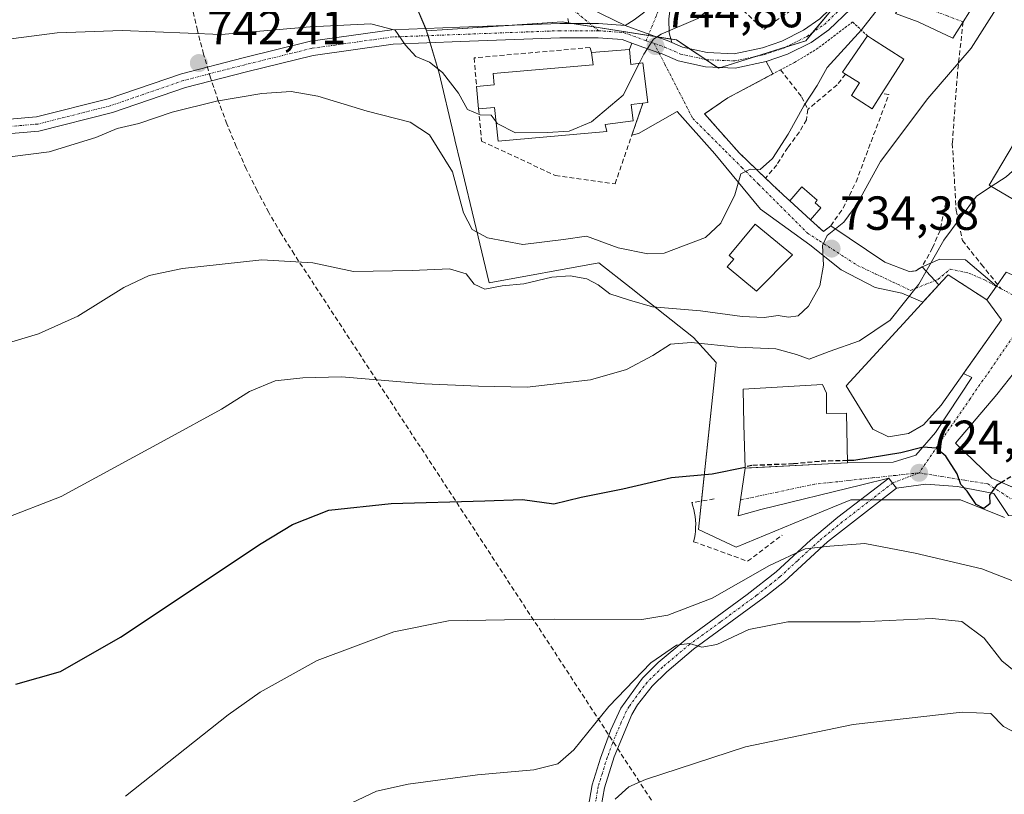
# Model space of a CAD drawing. Units: metres. Extents: x 556357 to 559793, y 4719408 to 4721750.
# Drawn here: x 558875 to 559081, y 4720539 to 4720701 of the extents above; entities that cross this region are included whole.
import ezdxf
from ezdxf.enums import TextEntityAlignment as Align

# ---------------------------------------------------------------- set-up
doc = ezdxf.new("R2010")
doc.units = ezdxf.units.M
doc.header["$MEASUREMENT"] = 0
for name, pattern in [('TRAZO_Y_PUNTO', [1, 0.5, -0.25, 0, -0.25]), ('TRAZOS', [0.75, 0.5, -0.25]), ('TRAZOSX2', [1.5, 1, -0.5])]:
    doc.linetypes.add(name, pattern=pattern)
for name, color, linetype, lineweight in [('Alambrada', 19, 'TRAZOS', 0), ('Carátula', 7, 'Continuous', 5), ('Conducción de agua lineal', 5, 'TRAZOSX2', 0), ('Cultivos herbáceos CxS', 92, 'Continuous', 0), ('Curva de nivel maestra', 36, 'Continuous', 30), ('Curva de nivel maestra oculto', 36, 'TRAZOSX2', 30), ('Curva de nivel normal', 36, 'Continuous', 0), ('Edificación', 1, 'Continuous', 13), ('Edificación Cxs', 1, 'Continuous', 13), ('Edificación religiosa', 2, 'Continuous', 13), ('Edificación religiosa Cxs', 2, 'Continuous', 13), ('Muro lineal', 1, 'TRAZOSX2', 13), ('Núcleo urbano', 19, 'Continuous', 0), ('Núcleo urbano CxS', 19, 'Continuous', 0), ('Obra de contención lineal', 1, 'TRAZOSX2', 13), ('Pista deportiva', 19, 'Continuous', 0), ('Pista deportiva Cxs', 19, 'Continuous', 0), ('Pista no pavimentada', 254, 'Continuous', 13), ('Pista no pavimentada Cxs', 254, 'Continuous', 0), ('Pista no pavimentada eje', 9, 'TRAZO_Y_PUNTO', 0), ('Pista pavimentada', 135, 'Continuous', 13), ('Pista pavimentada Cxs', 135, 'Continuous', 0), ('Pista pavimentada eje', 135, 'TRAZO_Y_PUNTO', 0), ('Punto de cota en terreno', 7, 'Continuous', 0), ('Rótulo de punto de cota en terreno', 19, 'Continuous', 0), ('Senda', 19, 'TRAZOSX2', 0), ('Vía urbana Cxs', 5, 'Continuous', 0), ('Vía urbana eje', 5, 'TRAZO_Y_PUNTO', 0)]:
    doc.layers.add(name, color=color, linetype=linetype, lineweight=lineweight)
doc.styles.add('Arial', font='txt', dxfattribs={"height": 0.2})

# ---------------------------------------------------------------- blocks, each defined once
blk = doc.blocks.new('*U153')
at = {"layer": 'Cultivos herbáceos CxS', "color": 92, "linetype": 'Continuous', "lineweight": 0}
blk.add_polyline3d([(558954.17, 4720712.21, 748.29), (558959.8, 4720698.99, 745.52), (558962.41, 4720690.1, 744.24), (558965.44, 4720677.36, 741.67), (558965.73, 4720676.16, 741.44), (558965.73, 4720676.14, 741.44), (558965.74, 4720676.13, 741.43), (558966.9, 4720671.24, 740.43), (558970.16, 4720657.53, 739.34), (558972.87, 4720646.18, 734.92), (558995.87, 4720650.37, 737.24), (559002.67, 4720645, 735.8), (559005.01, 4720643.15, 735.36), (559015.74, 4720634.68, 730.47), (559020.45, 4720629.46, 728.67), (559019.89, 4720624.1, 727.82), (559016.78, 4720594.43, 723.35), (559024.63, 4720590.76, 723.32), (559044.93, 4720599.15, 722.91), (559048.68, 4720600.7, 722.8), (559058.82, 4720600.7, 722.27), (559071.68, 4720600.7, 723.73), (559080.88, 4720596.94, 724.08)], dxfattribs=at)
blk = doc.blocks.new('5PATER')
at = {"layer": 'Carátula', "linetype": 'Continuous', "lineweight": 5}
h = blk.add_hatch(color=250, dxfattribs=at)
edge = h.paths.add_edge_path()
edge.add_ellipse((0, 0.01), major_axis=(-1.33, -1.34), ratio=0.999422, start_angle=0, end_angle=360)

msp = doc.modelspace()

# ---------------------------------------------------------------- linework, layer by layer
at = {"layer": 'Alambrada', "color": 19, "linetype": 'TRAZOS', "lineweight": 0}
msp.add_polyline3d([(559052.19, 4720697.9, 743.68), (559049.05, 4720700.82, 741.54), (559041.8, 4720695.31, 741.99), (559036.89, 4720692.34, 742.36), (559033.96, 4720690.79, 742.6), (559032.34, 4720689.93, 742.74), (559022.88, 4720684.91, 744.04), (559018.05, 4720681.55, 743.16)], dxfattribs=at)
at = {"layer": 'Conducción de agua lineal', "color": 5, "linetype": 'TRAZOSX2', "lineweight": 0}
msp.add_polyline3d([(559006.89, 4720537.76, 709.17), (558932.05, 4720652.14, 735.01), (558929.31, 4720656.48, 735.55), (558926.72, 4720660.92, 736.19), (558924.29, 4720665.44, 736.92), (558922.01, 4720670.04, 737.68), (558919.89, 4720674.72, 738.39), (558917.94, 4720679.47, 738.95), (558916.14, 4720684.28, 739.7), (558914.51, 4720689.15, 741.81), (558913.05, 4720694.07, 742.55), (558911.76, 4720699.04, 745.06), (558910.64, 4720704.05, 745.75)], dxfattribs=at)
at = {"layer": 'Cultivos herbáceos CxS', "color": 92, "linetype": 'Continuous', "lineweight": 0}
for points in [[(558959.8, 4720698.99, 745.52), (558959.6, 4720699.44, 745.62), (558954.17, 4720712.21, 748.29)], [(559080.88, 4720596.94, 724.08), (559071.68, 4720600.7, 723.73), (559058.82, 4720600.7, 722.27), (559055.12, 4720600.7, 722.26), (559052.93, 4720600.7, 722.4), (559050.72, 4720600.7, 722.57), (559048.68, 4720600.7, 722.8), (559044.93, 4720599.16, 722.91), (559024.63, 4720590.76, 723.32), (559016.78, 4720594.43, 723.35), (559017.41, 4720600.43, 724.23), (559019.89, 4720624.1, 727.82), (559020.45, 4720629.46, 728.67), (559015.74, 4720634.68, 730.47), (559005.01, 4720643.15, 735.36), (559002.66, 4720645, 735.8), (558995.87, 4720650.37, 737.24), (558972.87, 4720646.18, 734.92), (558970.16, 4720657.53, 739.34), (558966.9, 4720671.24, 740.43), (558965.73, 4720676.13, 741.43), (558965.73, 4720676.14, 741.44), (558965.73, 4720676.16, 741.44), (558965.44, 4720677.36, 741.67), (558962.41, 4720690.1, 744.24), (558960.53, 4720696.48, 745.32), (558960.1, 4720697.96, 745.39), (558959.8, 4720698.99, 745.52)]]:
    msp.add_polyline3d(points, dxfattribs=at)
at = {"layer": 'Curva de nivel maestra', "color": 36, "linetype": 'Continuous', "lineweight": 30}
for points in [[(559080.28, 4720604.32, 725), (559079.21, 4720603.68, 725), (559077.72, 4720601.68, 725), (559077.82, 4720599.83, 725), (559076.57, 4720598.84, 725), (559074.98, 4720599.7, 725), (559073.08, 4720602.49, 725), (559071.7, 4720603.9, 725), (559070.97, 4720606.14, 725), (559068.62, 4720609.84, 725), (559066.56, 4720611.52, 725), (559063.87, 4720611.74, 725), (559059.16, 4720610.54, 725), (559049.32, 4720608.93, 725), (559047.95, 4720608.89, 725)], [(558873.69, 4720562.02, 725), (558883.09, 4720564.69, 725), (558895.65, 4720571.86, 725), (558925.12, 4720591.54, 725), (558931.69, 4720595.49, 725), (558939.28, 4720598.5, 725), (558952.4, 4720599.88, 725), (558971.96, 4720600.48, 725), (558979.91, 4720600.73, 725), (558986.47, 4720599.84, 725), (558992.17, 4720601.21, 725), (559000.92, 4720603, 725), (559011.14, 4720605.33, 725), (559019.64, 4720606.09, 725), (559026.52, 4720607.55, 725)]]:
    msp.add_polyline3d(points, dxfattribs=at)
at = {"layer": 'Curva de nivel maestra oculto', "color": 36, "linetype": 'TRAZOSX2', "lineweight": 30}
for points in [[(559088.56, 4720610.06, 725), (559083.5, 4720606.26, 725), (559080.28, 4720604.32, 725)], [(559047.95, 4720608.89, 725), (559042.1, 4720608.74, 725), (559036.64, 4720608.2, 725), (559027.97, 4720607.86, 725), (559026.52, 4720607.55, 725)]]:
    msp.add_polyline3d(points, dxfattribs=at)
at = {"layer": 'Curva de nivel normal', "color": 36, "linetype": 'Continuous', "lineweight": 0}
for points in [[(559004.34, 4720692.15, 745), (559005.31, 4720694.05, 745), (559007.36, 4720697.2, 745), (559008.97, 4720698.25, 745), (559016.64, 4720701.53, 745), (559021.86, 4720706.05, 745), (559026.52, 4720714.32, 745)], [(559060.6, 4720711.58, 740), (559050.92, 4720699.15, 740), (559043.75, 4720691.28, 740), (559041.66, 4720687.48, 740), (559038.82, 4720683.24, 740), (559035.57, 4720677.32, 740), (559032.26, 4720672.19, 740), (559029.71, 4720669.88, 740), (559027.58, 4720669.99, 740), (559025.61, 4720668.98, 740), (559024.38, 4720664.58, 740), (559021.47, 4720658.67, 740), (559018.21, 4720655.66, 740), (559009.58, 4720652.34, 740), (559006.18, 4720652.21, 740), (558999.9, 4720653.5, 740), (558993.3, 4720655.93, 740), (558988.49, 4720655.23, 740), (558979.98, 4720654.2, 740), (558972.56, 4720655.58, 740), (558969.32, 4720657.34, 740), (558967.53, 4720660.82, 740), (558965.22, 4720669.42, 740), (558960.38, 4720677.16, 740), (558956.32, 4720679.86, 740), (558947.32, 4720682.16, 740), (558936.99, 4720685.28, 740), (558931.4, 4720686.25, 740), (558925.27, 4720685.84, 740), (558915.79, 4720684.25, 740), (558906.46, 4720681.92, 740), (558899.52, 4720679.52, 740), (558894.95, 4720678.49, 740), (558890.51, 4720676.6, 740), (558880.67, 4720673.64, 740), (558868, 4720672.03, 740)], [(558866.04, 4720631.73, 735), (558878.5, 4720635.46, 735), (558886.71, 4720639.14, 735), (558896.33, 4720645.18, 735), (558901.66, 4720647.71, 735), (558908.64, 4720649.18, 735), (558925.27, 4720650.98, 735), (558935.98, 4720650.32, 735), (558944.5, 4720648.52, 735), (558956.76, 4720648.73, 735), (558964.56, 4720649.06, 735), (558968.05, 4720648.02, 735), (558969.75, 4720645.9, 735), (558971.98, 4720644.86, 735), (558975.65, 4720645.51, 735), (558980.16, 4720645.92, 735), (558986.05, 4720647.33, 735), (558989.89, 4720647.63, 735), (558993.36, 4720646.97, 735), (558995.77, 4720645.7, 735), (558998.18, 4720643.88, 735), (559002.31, 4720642.55, 735), (559007.14, 4720641.13, 735), (559017.16, 4720640.28, 735), (559025.91, 4720639.08, 735), (559030.5, 4720638.86, 735), (559033.48, 4720639.34, 735), (559035.64, 4720638.94, 735), (559037.64, 4720639.22, 735), (559039.8, 4720641.28, 735), (559042.22, 4720645.52, 735), (559042.93, 4720649.83, 735), (559042.74, 4720653.96, 735), (559043.75, 4720656.05, 735), (559047.2, 4720658.86, 735), (559049.96, 4720662.56, 735), (559054.89, 4720671.6, 735), (559064.81, 4720684.82, 735), (559073.88, 4720695.33, 735), (559080, 4720704.91, 735)], [(558867.81, 4720696.68, 745), (558882.41, 4720698.54, 745), (558896, 4720699.05, 745), (558916.76, 4720698.2, 745), (558935.38, 4720699.84, 745), (558948.07, 4720700.47, 745), (558953.21, 4720699.12, 745), (558955.39, 4720695.94, 745), (558957.56, 4720693.62, 745), (558960.38, 4720692.39, 745), (558963.15, 4720690.26, 745), (558966.5, 4720685.92, 745), (558968.37, 4720682.48, 745), (558971.04, 4720681.39, 745), (558973.34, 4720681.29, 745), (558974.35, 4720679.87, 745)], [(558974.35, 4720679.87, 745), (558974.57, 4720679.56, 745), (558978.41, 4720677.56, 745), (558985.1, 4720677.66, 745), (558989.67, 4720677.95, 745), (558994.31, 4720679.87, 745), (559000.97, 4720685.52, 745), (559004.34, 4720692.15, 745)], [(559086, 4720673.95, 730), (559085.22, 4720671.96, 730), (559081.22, 4720668.35, 730), (559078.11, 4720666.32, 730)], [(558871, 4720596.64, 730), (558883.24, 4720601.34, 730), (558905.56, 4720613.56, 730), (558916.82, 4720619.67, 730), (558922.67, 4720623.38, 730), (558928.09, 4720625.59, 730), (558933.88, 4720626.22, 730), (558941.94, 4720626.43, 730), (558959.38, 4720624.97, 730), (558970.66, 4720624.52, 730), (558980.86, 4720624.29, 730), (558994.13, 4720625.85, 730), (559001.68, 4720627.98, 730), (559007.2, 4720630.92, 730), (559010.87, 4720633.27, 730), (559015.2, 4720633.62, 730), (559024.97, 4720632.65, 730), (559032.97, 4720632.29, 730), (559037.3, 4720631.14, 730), (559039.96, 4720630.18, 730), (559044.13, 4720631.76, 730), (559050.52, 4720634.03, 730), (559056.94, 4720638.34, 730), (559062.91, 4720645.86, 730), (559068.16, 4720655.1, 730), (559075, 4720664.29, 730), (559078.11, 4720666.32, 730)], [(558896.7, 4720538.55, 720), (558918.19, 4720555.6, 720), (558924.95, 4720560.35, 720), (558936.87, 4720567.01, 720), (558952.9, 4720573.02, 720), (558964.39, 4720575.32, 720), (558976.13, 4720575.49, 720), (558986.62, 4720575.65, 720), (559004.88, 4720575.56, 720), (559010.36, 4720576.51, 720), (559019.6, 4720580.08, 720), (559031.65, 4720586.89, 720), (559039.14, 4720590.4, 720), (559044.3, 4720590.93, 720), (559051.62, 4720591.52, 720), (559062.16, 4720589.47, 720), (559076.11, 4720586.24, 720), (559085.63, 4720582.54, 720)], [(558943.98, 4720537.07, 715), (558949.32, 4720539.58, 715), (558955.93, 4720541.08, 715), (558970.44, 4720543.03, 715), (558982.26, 4720544.07, 715), (558987.32, 4720545.34, 715), (558990.64, 4720548.26, 715), (558997.97, 4720557.34, 715), (559006.81, 4720566.48, 715), (559012.17, 4720570.21, 715), (559014.88, 4720570.59, 715), (559017.44, 4720569.81, 715), (559020.61, 4720570.36, 715), (559027.3, 4720573.49, 715), (559035.48, 4720575.13, 715), (559050.73, 4720575.09, 715), (559065.72, 4720575.79, 715), (559071.94, 4720575.14, 715), (559076.59, 4720571.67, 715), (559080.3, 4720566.94, 715), (559089.48, 4720559.55, 715)], [(558999.31, 4720537.91, 710), (559002.15, 4720540.55, 710), (559005.64, 4720542.03, 710), (559026.64, 4720548.89, 710), (559049.16, 4720553.55, 710), (559071.98, 4720556.16, 710), (559077.99, 4720555.86, 710), (559080.69, 4720553.2, 710), (559084.3, 4720551.31, 710), (559091.58, 4720549.03, 710), (559099.18, 4720545.26, 710), (559104.88, 4720540.98, 710), (559109.52, 4720536.71, 710)]]:
    msp.add_polyline3d(points, dxfattribs=at)
at = {"layer": 'Edificación', "color": 1, "linetype": 'Continuous', "lineweight": 13}
for points in [[(559047.59, 4720689.89, 742.56), (559046.92, 4720690.32, 741.58), (559052.19, 4720697.9, 743.68)], [(559052.19, 4720697.9, 743.68), (559053.23, 4720697.23, 743.7), (559059.8, 4720693.02, 738.81), (559055.18, 4720685.81, 743.75)], [(559055.18, 4720685.81, 743.75), (559053.14, 4720682.63, 739.05), (559048.8, 4720685.41, 738.28), (559050.48, 4720688.04, 743.41), (559047.59, 4720689.89, 742.56)], [(559093.05, 4720670.18, 734.19), (559087.53, 4720660.83, 733.93), (559077.64, 4720666.59, 733.84), (559083.01, 4720675.55, 733.11), (559093.05, 4720670.18, 734.19)], [(559035.87, 4720663.35, 739.15), (559038.4, 4720666.28, 738.05), (559041.65, 4720663.47, 736.24), (559041.18, 4720662.92, 736.33), (559042.37, 4720661.89, 736.07)], [(559040.21, 4720659.39, 738.16), (559035.87, 4720663.35, 739.15)], [(559042.37, 4720661.89, 736.07), (559040.21, 4720659.39, 738.16)], [(559036.46, 4720652.02, 741.72), (559028.93, 4720644.43, 739.18), (559022.79, 4720649.48, 740.16), (559024.15, 4720651.12, 743.15), (559023.22, 4720651.89, 740.83), (559028.65, 4720658.46, 742.01), (559036.46, 4720652.02, 741.72)], [(559089.01, 4720611.46, 730.52), (559085.92, 4720601.85, 730.98), (559078.21, 4720605.23, 729.63), (559070.64, 4720612.58, 730.53), (559079.28, 4720622.74, 731.6), (559081.96, 4720626.1, 731.98), (559085.77, 4720630.99, 731.89), (559094.28, 4720643.85, 732.35), (559099.88, 4720640.62, 730.39), (559100.09, 4720640.49, 730.43), (559089.96, 4720625.14, 734.33), (559094.17, 4720622.09, 725.87), (559091.22, 4720617.84, 731.62), (559090.28, 4720616.5, 731.15), (559089.01, 4720611.46, 730.52)], [(559043.56, 4720623.06, 731.58), (559043.56, 4720618.74, 731.97), (559047.8, 4720618.82, 729.91), (559047.96, 4720608.42, 730.94), (559026.53, 4720607.31, 727.61), (559026.29, 4720616.49, 729.22), (559026.09, 4720623.86, 733.42), (559042.72, 4720624.83, 730.96), (559043.56, 4720623.06, 731.58)]]:
    msp.add_polyline3d(points, dxfattribs=at)
at = {"layer": 'Edificación Cxs', "color": 1, "linetype": 'Continuous', "lineweight": 13}
for points in [[(559055.18, 4720685.81, 743.75), (559053.14, 4720682.63, 739.05), (559048.8, 4720685.41, 738.28), (559050.48, 4720688.04, 743.41), (559047.59, 4720689.89, 742.56), (559046.92, 4720690.32, 741.58), (559052.19, 4720697.9, 743.68), (559053.23, 4720697.23, 743.7), (559059.8, 4720693.02, 738.81), (559055.18, 4720685.81, 743.75)], [(559093.05, 4720670.18, 734.19), (559087.53, 4720660.83, 733.93), (559077.64, 4720666.59, 733.84), (559083.01, 4720675.55, 733.11), (559093.05, 4720670.18, 734.19)], [(559042.37, 4720661.89, 736.07), (559040.21, 4720659.39, 738.16), (559035.87, 4720663.35, 739.15), (559038.4, 4720666.28, 738.05), (559041.65, 4720663.47, 736.24), (559041.18, 4720662.92, 736.33), (559042.37, 4720661.89, 736.07)], [(559036.46, 4720652.02, 741.72), (559028.93, 4720644.43, 739.18), (559022.79, 4720649.48, 740.16), (559024.15, 4720651.12, 743.15), (559023.22, 4720651.89, 740.83), (559028.65, 4720658.46, 742.01), (559036.46, 4720652.02, 741.72)], [(559089.01, 4720611.46, 730.52), (559085.92, 4720601.85, 730.98), (559078.21, 4720605.23, 729.64), (559070.64, 4720612.58, 730.53), (559079.28, 4720622.74, 731.6), (559081.96, 4720626.1, 731.98), (559085.77, 4720630.99, 731.89), (559094.28, 4720643.85, 732.35), (559099.88, 4720640.62, 730.39), (559100.09, 4720640.49, 730.43), (559089.96, 4720625.14, 734.33), (559094.17, 4720622.09, 725.87), (559091.22, 4720617.84, 731.62), (559090.28, 4720616.5, 731.15), (559089.01, 4720611.46, 730.52)], [(559043.56, 4720623.06, 731.58), (559043.56, 4720618.74, 731.97), (559047.8, 4720618.82, 729.91), (559047.96, 4720608.42, 730.94), (559026.53, 4720607.31, 727.61), (559026.29, 4720616.49, 729.22), (559026.09, 4720623.86, 733.42), (559042.72, 4720624.83, 730.96), (559043.56, 4720623.06, 731.58)]]:
    msp.add_polyline3d(points, close=True, dxfattribs=at)
at = {"layer": 'Edificación religiosa', "color": 2, "linetype": 'Continuous', "lineweight": 13}
for points in [[(558970.26, 4720687.31, 755.67), (558973.96, 4720687.63, 762.77), (558973.76, 4720690.02, 753.74), (558994.69, 4720691.86, 754.64), (558994.37, 4720694.43, 752.22)], [(558994.37, 4720694.43, 752.22), (559002.28, 4720695.06, 751.9)], [(559002.28, 4720695.06, 751.9), (559002.6, 4720691.88, 753.94), (559005.08, 4720692.26, 748.43), (559006.12, 4720683.94, 752.03), (559005.12, 4720683.83, 752.71)], [(558970.69, 4720682.61, 751.21), (558970.26, 4720687.31, 755.67)], [(559005.12, 4720683.83, 752.71), (559002.64, 4720683.52, 754.02), (559003.05, 4720680.13, 748.85), (558997.19, 4720679.34, 751.32), (558997.56, 4720677.86, 746.32), (558974.76, 4720675.86, 748.48), (558974.04, 4720682.93, 763.2), (558970.69, 4720682.61, 751.21)]]:
    msp.add_polyline3d(points, dxfattribs=at)
at = {"layer": 'Edificación religiosa Cxs', "color": 2, "linetype": 'Continuous', "lineweight": 13}
msp.add_polyline3d([(559002.28, 4720695.06, 751.9), (559002.6, 4720691.88, 753.94), (559005.08, 4720692.26, 748.42), (559006.12, 4720683.94, 752.03), (559005.12, 4720683.83, 752.71), (559002.64, 4720683.52, 754.02), (559003.05, 4720680.13, 748.85), (558997.19, 4720679.34, 751.32), (558997.56, 4720677.86, 746.32), (558974.76, 4720675.86, 748.48), (558974.04, 4720682.93, 763.2), (558970.69, 4720682.61, 751.21), (558970.26, 4720687.31, 755.67), (558973.96, 4720687.63, 762.77), (558973.76, 4720690.02, 753.74), (558994.69, 4720691.86, 754.64), (558994.37, 4720694.43, 752.22), (559002.28, 4720695.06, 751.9)], close=True, dxfattribs=at)
at = {"layer": 'Muro lineal', "color": 1, "linetype": 'TRAZOSX2', "lineweight": 13}
for points in [[(559031.21, 4720724.18, 751.07), (559025.15, 4720714.89, 747.82), (559022.81, 4720706.31, 745.91), (559030.42, 4720699.28, 745.02)], [(558994.37, 4720694.43, 752.22), (558994.01, 4720695.47, 749.72), (558969.73, 4720693.3, 747.85), (558970.26, 4720687.31, 755.67)], [(559047.59, 4720689.89, 742.56), (559045.8, 4720687.63, 739.59), (559039.69, 4720682.51, 740.89)], [(559040.21, 4720659.39, 738.16), (559042.93, 4720656.91, 736.96), (559044.48, 4720658.1, 737.07), (559047.05, 4720661.79, 737.96), (559049.77, 4720667.31, 744.5), (559056.65, 4720685.6, 740.62), (559055.18, 4720685.81, 743.75)], [(558970.69, 4720682.61, 751.21), (558971.31, 4720675.83, 745.45), (558986.76, 4720668.66, 745.67), (558999.28, 4720666.91, 745.23), (559002.73, 4720676.89, 745.75), (559005.12, 4720683.83, 752.71)], [(559018.05, 4720681.55, 743.16), (559025.37, 4720673.3, 742.21), (559030.82, 4720668.09, 740.44), (559034.6, 4720664.51, 739.55), (559035.87, 4720663.35, 739.15)], [(559068.6, 4720662.98, 735.4), (559067.37, 4720657.14, 732), (559065.8, 4720653.47, 732.66), (559063.64, 4720649.54, 733.34), (559062.32, 4720648.66, 731.88), (559060.92, 4720648.5, 732.08)], [(559077.21, 4720642.58, 736.14), (559069.05, 4720647.86, 738.53), (559067.8, 4720646.47, 734.29), (559067.12, 4720645.71, 731.34)]]:
    msp.add_polyline3d(points, dxfattribs=at)
at = {"layer": 'Núcleo urbano', "color": 19, "linetype": 'Continuous', "lineweight": 0}
for points in [[(559021.41, 4720691.28, 743.34), (559028.74, 4720693.59, 742.78), (559035.13, 4720695.6, 742.23), (559039.27, 4720696.9, 741.96), (559040.67, 4720698.59, 742.15), (559047.89, 4720707.31, 741.79), (559049.47, 4720709.23, 741.82), (559051.81, 4720712.06, 741.58), (559058.09, 4720726.82, 740.26), (559060.7, 4720732.97, 739.7), (559061.79, 4720735.99, 739.28), (559064.08, 4720742.4, 739.23), (559068.02, 4720753.36, 738.54)], [(559021.41, 4720691.28, 743.34), (559028.74, 4720693.59, 742.78), (559035.13, 4720695.6, 742.23), (559039.27, 4720696.9, 741.96), (559040.67, 4720698.59, 742.15), (559047.89, 4720707.31, 741.79), (559049.47, 4720709.23, 741.82), (559051.81, 4720712.06, 741.58), (559058.09, 4720726.82, 740.26), (559060.7, 4720732.97, 739.7), (559061.79, 4720735.99, 739.28), (559064.08, 4720742.4, 739.23), (559068.02, 4720753.36, 738.54)], [(558959.8, 4720698.99, 745.52), (558959.6, 4720699.44, 745.62), (558954.17, 4720712.21, 748.29)], [(558959.8, 4720698.99, 745.52), (558964.17, 4720699.27, 745.94), (558976.98, 4720700.1, 746.64), (558988.18, 4720700.82, 746.71), (558989.58, 4720700.6, 746.58), (558990.2, 4720700.5, 746.52), (558994.85, 4720699.78, 746.09), (559006.24, 4720697.99, 745.03), (559008.04, 4720697.71, 744.88), (559010.99, 4720697.25, 744.62), (559012.15, 4720697.07, 744.5), (559014.89, 4720695.22, 744.08), (559018.29, 4720692.94, 743.61), (559020.71, 4720691.31, 743.4), (559020.97, 4720691.15, 743.38), (559021.41, 4720691.28, 743.34)], [(558959.8, 4720698.99, 745.52), (558964.17, 4720699.27, 745.94), (558976.98, 4720700.1, 746.64), (558988.18, 4720700.82, 746.71), (558989.58, 4720700.6, 746.58), (558990.2, 4720700.5, 746.52), (558994.85, 4720699.78, 746.09), (559006.24, 4720697.99, 745.03), (559008.04, 4720697.71, 744.88), (559010.99, 4720697.25, 744.62), (559012.15, 4720697.07, 744.5), (559014.89, 4720695.22, 744.08), (559018.29, 4720692.94, 743.61), (559020.71, 4720691.31, 743.4), (559020.97, 4720691.15, 743.38), (559021.41, 4720691.28, 743.34)], [(559080.88, 4720596.94, 724.08), (559071.68, 4720600.7, 723.73), (559058.82, 4720600.7, 722.27), (559055.12, 4720600.7, 722.26), (559052.93, 4720600.7, 722.4), (559050.72, 4720600.7, 722.57), (559048.68, 4720600.7, 722.8), (559044.93, 4720599.16, 722.91), (559024.63, 4720590.76, 723.32), (559016.78, 4720594.43, 723.35), (559017.41, 4720600.43, 724.23), (559019.89, 4720624.1, 727.82), (559020.45, 4720629.46, 728.67), (559015.74, 4720634.68, 730.47), (559005.01, 4720643.15, 735.36), (559002.66, 4720645, 735.8), (558995.87, 4720650.37, 737.24), (558972.87, 4720646.18, 734.92), (558970.16, 4720657.53, 739.34), (558966.9, 4720671.24, 740.43), (558965.73, 4720676.13, 741.43), (558965.73, 4720676.14, 741.44), (558965.73, 4720676.16, 741.44), (558965.44, 4720677.36, 741.67), (558962.41, 4720690.1, 744.24), (558960.53, 4720696.48, 745.32), (558960.1, 4720697.96, 745.39), (558959.8, 4720698.99, 745.52)]]:
    msp.add_polyline3d(points, dxfattribs=at)
at = {"layer": 'Núcleo urbano CxS', "color": 19, "linetype": 'Continuous', "lineweight": 0}
for points in [[(559051.81, 4720712.06, 741.58), (559039.27, 4720696.9, 741.96), (559020.97, 4720691.15, 743.38), (559012.15, 4720697.07, 744.5), (558988.18, 4720700.82, 746.71), (558964.17, 4720699.27, 745.94), (558959.8, 4720698.99, 745.52), (558954.17, 4720712.21, 748.29)], [(559080.88, 4720596.94, 724.08), (559071.68, 4720600.7, 723.73), (559058.82, 4720600.7, 722.27), (559048.68, 4720600.7, 722.8), (559044.93, 4720599.15, 722.91), (559024.63, 4720590.76, 723.32), (559016.78, 4720594.43, 723.35), (559019.89, 4720624.1, 727.82), (559020.45, 4720629.46, 728.67), (559015.74, 4720634.68, 730.47), (559005.01, 4720643.15, 735.36), (559002.67, 4720645, 735.8), (558995.87, 4720650.37, 737.24), (558972.87, 4720646.18, 734.92), (558970.16, 4720657.53, 739.34), (558966.9, 4720671.24, 740.43), (558965.74, 4720676.13, 741.43), (558965.73, 4720676.14, 741.44), (558965.73, 4720676.16, 741.44), (558965.44, 4720677.36, 741.67), (558962.41, 4720690.1, 744.24), (558959.8, 4720698.99, 745.52), (558964.17, 4720699.27, 745.94), (558988.18, 4720700.82, 746.71), (559012.15, 4720697.07, 744.5), (559020.97, 4720691.15, 743.38), (559039.27, 4720696.9, 741.96), (559051.81, 4720712.06, 741.58)]]:
    msp.add_polyline3d(points, dxfattribs=at)
at = {"layer": 'Obra de contención lineal', "color": 1, "linetype": 'TRAZOSX2', "lineweight": 13}
for points in [[(559036.48, 4720727.23, 750.45), (559047.4, 4720718.21, 744.33), (559042.71, 4720709.43, 744.43), (559038.61, 4720704.94, 744.09), (559030.42, 4720699.28, 745.02)], [(559033.96, 4720690.79, 742.6), (559038.37, 4720685.14, 740.57), (559039.69, 4720682.51, 740.89), (559039.36, 4720680.35, 738.98), (559037.93, 4720677.79, 740.56), (559035.48, 4720674.51, 740.51), (559033.17, 4720670.9, 740.29), (559030.82, 4720668.09, 740.44)], [(559020.04, 4720600.87, 724.9), (559015.35, 4720600.09, 724.65), (559015.59, 4720599.37, 724.71), (559015.79, 4720598.64, 724.8), (559015.95, 4720597.9, 724.9), (559016.06, 4720597.16, 724.89), (559016.14, 4720596.4, 724.85), (559016.18, 4720595.65, 724.82), (559016.17, 4720594.89, 724.81), (559016.12, 4720594.13, 724.8), (559016.04, 4720593.38, 724.82), (559015.91, 4720592.63, 724.77), (559015.74, 4720591.9, 724.54), (559027.06, 4720587.8, 724.71), (559034.28, 4720593.26, 726.04)]]:
    msp.add_polyline3d(points, dxfattribs=at)
at = {"layer": 'Pista deportiva', "color": 19, "linetype": 'Continuous', "lineweight": 0}
for points in [[(559067.12, 4720645.71, 731.34), (559067.8, 4720646.47, 734.29), (559069.05, 4720647.86, 738.53), (559077.21, 4720642.58, 736.14)], [(559060.76, 4720614.58, 728.7), (559056.56, 4720613.86, 728.52), (559053.32, 4720615.47, 728.49), (559047.72, 4720624.58, 728.81), (559060.47, 4720638.46, 729.27), (559067.12, 4720645.71, 731.34)], [(559077.21, 4720642.58, 736.14), (559080.28, 4720638.43, 728.09), (559067.6, 4720620.51, 728.5), (559063.88, 4720616.42, 728.44), (559060.76, 4720614.58, 728.7)]]:
    msp.add_polyline3d(points, dxfattribs=at)
at = {"layer": 'Pista deportiva Cxs', "color": 19, "linetype": 'Continuous', "lineweight": 0}
msp.add_polyline3d([(559060.76, 4720614.58, 728.7), (559056.56, 4720613.86, 728.52), (559053.32, 4720615.47, 728.49), (559047.72, 4720624.58, 728.81), (559060.47, 4720638.46, 729.27), (559067.12, 4720645.71, 731.34), (559067.8, 4720646.47, 734.29), (559069.05, 4720647.86, 738.53), (559077.21, 4720642.58, 736.14), (559080.28, 4720638.43, 728.09), (559067.6, 4720620.51, 728.5), (559063.88, 4720616.42, 728.44), (559060.76, 4720614.58, 728.7)], close=True, dxfattribs=at)
at = {"layer": 'Pista no pavimentada', "color": 254, "linetype": 'Continuous', "lineweight": 13}
for points in [[(558991.04, 4720521.31, 709.5), (558994.48, 4720540.91, 711.48), (558996.2, 4720546.51, 711.6), (558998.4, 4720552.45, 712.67), (559000.48, 4720556.99, 713.32), (559005.04, 4720563.31, 714.16), (559008.33, 4720566.56, 714.45), (559014.1, 4720571.41, 715.64), (559026.99, 4720580.82, 717.97), (559033.01, 4720585.56, 718.71), (559040.21, 4720592.19, 720.47), (559045.97, 4720597.07, 721.81), (559056.65, 4720605.23, 723.47)], [(559056.65, 4720605.23, 723.47), (559057.45, 4720604.19, 723.4), (559058.24, 4720603.14, 723.23)], [(559058.24, 4720603.14, 723.23), (559043.82, 4720591.88, 719.96), (559034.75, 4720583.59, 717.78), (559030.88, 4720580.49, 716.95), (559015.72, 4720569.34, 714.79), (559010.1, 4720564.62, 713.66), (559007.04, 4720561.6, 713.23), (559003.98, 4720557.69, 712.78), (559002.76, 4720555.66, 712.51), (558999.08, 4720546.79, 711.15), (558997.04, 4720540.29, 710.7), (558993.6, 4720520.73, 708.4)]]:
    msp.add_polyline3d(points, dxfattribs=at)
at = {"layer": 'Pista no pavimentada Cxs', "color": 254, "linetype": 'Continuous', "lineweight": 0}
msp.add_polyline3d([(558991.04, 4720521.31, 709.5), (558994.48, 4720540.91, 711.48), (558996.2, 4720546.51, 711.6), (558998.4, 4720552.45, 712.67), (559000.48, 4720556.99, 713.32), (559005.04, 4720563.31, 714.16), (559008.33, 4720566.56, 714.45), (559014.1, 4720571.41, 715.64), (559026.99, 4720580.82, 717.97), (559033.01, 4720585.56, 718.71), (559040.21, 4720592.19, 720.47), (559045.97, 4720597.07, 721.81), (559056.65, 4720605.23, 723.47), (559057.45, 4720604.19, 723.4), (559058.24, 4720603.14, 723.23), (559058.24, 4720603.14, 723.23), (559043.82, 4720591.88, 719.96), (559034.75, 4720583.59, 717.78), (559030.88, 4720580.49, 716.95), (559015.72, 4720569.34, 714.79), (559010.1, 4720564.62, 713.66), (559007.04, 4720561.6, 713.23), (559003.98, 4720557.69, 712.78), (559002.76, 4720555.66, 712.51), (558999.08, 4720546.79, 711.15), (558997.04, 4720540.29, 710.7), (558993.6, 4720520.73, 708.4)], dxfattribs=at)
at = {"layer": 'Pista no pavimentada eje', "color": 9, "linetype": 'TRAZO_Y_PUNTO', "lineweight": 0}
msp.add_polyline3d([(559062.97, 4720606.33, 724.08), (559057.45, 4720604.19, 723.4)], dxfattribs=at)
at = {"layer": 'Pista pavimentada', "color": 135, "linetype": 'Continuous', "lineweight": 13}
for points in [[(559001.38, 4720700.09, 745.64), (559003.3, 4720701.3, 745.62), (559005.24, 4720702.73, 745.59), (559006.87, 4720704.44, 745.82), (559009.37, 4720709.63, 747.2), (559011.49, 4720716.67, 748.37), (559014.29, 4720725.71, 750.3), (559015.5, 4720730.53, 750.76), (559017.77, 4720744.27, 751.27), (559018.15, 4720755.43, 752.02), (559017.21, 4720758.48, 751.65), (559015.49, 4720762.05, 751.89)], [(559020.97, 4720762.41, 751.14), (559020.69, 4720757.55, 751.44), (559020.09, 4720744.11, 750.47), (559018.68, 4720734.36, 749.87), (559017.97, 4720729.42, 749.63), (559016.78, 4720724.34, 749.32), (559012.21, 4720709.79, 746.94), (559011.04, 4720705.39, 746.07), (559010.56, 4720701.38, 745.26), (559010.6, 4720698.57, 744.74), (559011.21, 4720696.52, 744.56)], [(559067.74, 4720743.61, 738.51), (559065.03, 4720735.88, 738.91), (559056.93, 4720718.22, 741.11), (559051.95, 4720707.45, 741.47), (559048.6, 4720703.53, 741.54), (559044.1, 4720699.17, 741.77), (559040.34, 4720696.52, 741.83), (559035.38, 4720694.05, 742.14), (559030.97, 4720692.53, 742.33)], [(559011.21, 4720696.52, 744.56), (559013.44, 4720695.54, 744.26), (559018.59, 4720694.41, 743.65), (559024.23, 4720694.16, 743.14), (559030.17, 4720695.43, 742.76), (559034.22, 4720696.82, 742.38), (559038.79, 4720699.1, 742.27), (559042.18, 4720701.49, 742), (559046.41, 4720705.59, 741.9), (559049.4, 4720709.08, 741.82), (559054.21, 4720719.48, 741.45), (559056.86, 4720725.26, 740.49)], [(558991.49, 4720704.91, 747.32), (559001.38, 4720700.09, 745.64)], [(558709.45, 4720684.67, 736.71), (558715.5, 4720685.56, 736.87), (558723.46, 4720685.29, 737.01), (558734.99, 4720684.63, 737.32), (558772.94, 4720682.11, 737.88), (558839.84, 4720680, 740.79), (558854.89, 4720679.73, 741.45), (558865.92, 4720679.87, 741.65), (558878.05, 4720680.91, 741.43), (558893.09, 4720684.7, 741.39), (558908.43, 4720689.99, 741.94), (558921.33, 4720693.31, 742.27), (558935.43, 4720696.77, 743.36), (558952.52, 4720699.18, 744.93), (558966.75, 4720699.71, 746.22), (558987.68, 4720700.5, 746.69), (558989.6, 4720700.5, 746.56)], [(558989.6, 4720700.5, 746.56), (558989.37, 4720701.57, 746.74)], [(558989.6, 4720700.5, 746.56), (558995.83, 4720700.5, 746.08), (559001.38, 4720700.09, 745.64)], [(558989.6, 4720700.5, 746.56), (558995.83, 4720700.5, 746.08), (559001.38, 4720700.09, 745.64)], [(559001.38, 4720700.09, 745.64), (559006.36, 4720698.29, 745.03), (559010.21, 4720696.96, 744.67), (559011.21, 4720696.52, 744.56)], [(559001.38, 4720700.09, 745.64), (559006.36, 4720698.29, 745.03), (559010.21, 4720696.96, 744.67), (559011.21, 4720696.52, 744.56)], [(559002.76, 4720696.4, 745.26), (559000.75, 4720697.13, 745.47), (558995.72, 4720697.5, 745.97), (558987.73, 4720697.5, 746.37), (558966.86, 4720696.71, 745.83), (558952.78, 4720696.18, 744.44), (558936, 4720693.82, 743), (558922.06, 4720690.41, 741.87), (558909.29, 4720687.12, 741.17), (558893.94, 4720681.82, 740.76), (558878.55, 4720677.94, 741), (558866.07, 4720676.87, 741.07)], [(559030.97, 4720692.53, 742.33), (559024.48, 4720691.15, 742.86), (559018.2, 4720691.43, 743.61), (559012.51, 4720692.68, 744.19), (559009.12, 4720694.17, 744.6), (559008.47, 4720694.39, 744.66), (559005.33, 4720695.47, 744.99), (559002.76, 4720696.4, 745.26)]]:
    msp.add_polyline3d(points, dxfattribs=at)
at = {"layer": 'Pista pavimentada Cxs', "color": 135, "linetype": 'Continuous', "lineweight": 0}
for points in [[(558991.49, 4720704.91, 747.32), (559001.38, 4720700.09, 745.64), (558995.83, 4720700.5, 746.08), (558989.6, 4720700.5, 746.56), (558989.37, 4720701.57, 746.74)], [(559048.6, 4720703.53, 741.54), (559044.1, 4720699.17, 741.77), (559040.34, 4720696.52, 741.83), (559035.38, 4720694.05, 742.14), (559030.97, 4720692.53, 742.33), (559024.48, 4720691.15, 742.86), (559018.2, 4720691.43, 743.61), (559012.51, 4720692.68, 744.19), (559009.12, 4720694.17, 744.6), (559008.47, 4720694.39, 744.66), (559005.33, 4720695.47, 744.99), (559002.76, 4720696.4, 745.26), (559000.75, 4720697.13, 745.47), (558995.72, 4720697.5, 745.97), (558987.73, 4720697.5, 746.37), (558966.86, 4720696.71, 745.83), (558952.78, 4720696.18, 744.44), (558936, 4720693.82, 743), (558922.06, 4720690.41, 741.87), (558909.29, 4720687.12, 741.17), (558893.94, 4720681.82, 740.76), (558878.55, 4720677.94, 741), (558866.07, 4720676.87, 741.07)], [(559010.56, 4720701.38, 745.26), (559010.6, 4720698.57, 744.74), (559011.21, 4720696.52, 744.56), (559011.21, 4720696.52, 744.56), (559010.21, 4720696.96, 744.67), (559006.36, 4720698.29, 745.03), (559001.38, 4720700.09, 745.64), (559003.3, 4720701.3, 745.62), (559005.24, 4720702.73, 745.59)], [(558865.92, 4720679.87, 741.65), (558878.05, 4720680.91, 741.43), (558893.09, 4720684.7, 741.39), (558908.43, 4720689.99, 741.94), (558921.33, 4720693.31, 742.27), (558935.43, 4720696.77, 743.36), (558952.52, 4720699.18, 744.93), (558966.75, 4720699.71, 746.22), (558987.68, 4720700.5, 746.69), (558989.6, 4720700.5, 746.56), (558995.83, 4720700.5, 746.08), (559001.38, 4720700.09, 745.64), (559006.36, 4720698.29, 745.03), (559010.21, 4720696.96, 744.67), (559011.21, 4720696.52, 744.56), (559013.44, 4720695.54, 744.26), (559018.59, 4720694.41, 743.65), (559024.23, 4720694.16, 743.14), (559030.17, 4720695.43, 742.76), (559034.22, 4720696.82, 742.38), (559038.79, 4720699.1, 742.27), (559042.18, 4720701.49, 742)]]:
    msp.add_polyline3d(points, dxfattribs=at)
at = {"layer": 'Pista pavimentada eje', "color": 135, "linetype": 'TRAZO_Y_PUNTO', "lineweight": 0}
for points in [[(559019.16, 4720761.79, 751.34), (559019.15, 4720750.63, 752.44), (559018.93, 4720744.19, 750.87), (559018.23, 4720739.32, 750.46), (559017.09, 4720732.45, 750.05), (559016.74, 4720729.98, 749.89), (559016.13, 4720727.57, 749.89), (559015.54, 4720725.03, 749.71), (559014.14, 4720720.51, 748.86), (559011.85, 4720713.23, 747.62), (559010.34, 4720708.2, 746.71), (559007.94, 4720702.18, 745.41), (559006.36, 4720698.29, 745.03), (559005.83, 4720696.89, 745.01)], [(558954.63, 4720729.56, 753.75), (558956.7, 4720726.7, 753.23), (558960.35, 4720723.37, 752.4), (558972.17, 4720715.51, 749.98), (558982.1, 4720708.69, 748.46), (558990.43, 4720703.45, 746.9), (558995.78, 4720699, 745.95)], [(559007.47, 4720696.32, 744.84), (559009.67, 4720695.56, 744.63), (559012.97, 4720694.11, 744.23), (559018.4, 4720692.92, 743.6), (559024.35, 4720692.65, 743), (559030.57, 4720693.98, 742.69), (559034.8, 4720695.43, 742.26), (559039.56, 4720697.81, 742.07), (559043.14, 4720700.33, 741.92), (559047.5, 4720704.56, 741.75), (559050.68, 4720708.26, 741.74), (559055.57, 4720718.85, 741.22), (559058.87, 4720726.04, 740.23)], [(558995.78, 4720699, 745.95), (558987.71, 4720699, 746.43), (558966.8, 4720698.21, 745.92), (558952.65, 4720697.68, 744.64), (558935.72, 4720695.3, 743.18), (558921.69, 4720691.86, 742.08), (558908.86, 4720688.55, 741.62), (558893.51, 4720683.26, 741.13), (558878.3, 4720679.42, 741.23), (558866, 4720678.37, 741.33), (558854.88, 4720678.23, 741.1), (558839.8, 4720678.5, 740.53), (558772.86, 4720680.62, 737.76), (558734.9, 4720683.13, 737.1), (558723.39, 4720683.79, 736.85), (558715.58, 4720684.05, 736.76), (558710.16, 4720683.26, 736.61), (558709.23, 4720682.33, 736.47)], [(558995.78, 4720699, 745.95), (559001.07, 4720698.61, 745.47), (559005.83, 4720696.89, 745.01)], [(559005.83, 4720696.89, 745.01), (559007.47, 4720696.32, 744.84)], [(559057.45, 4720604.19, 723.4), (559046.89, 4720596.03, 721.35), (559042.02, 4720592.04, 720.07), (559037.48, 4720587.89, 719.08), (559033.88, 4720584.58, 718.21), (559031.95, 4720583.03, 717.6), (559028.94, 4720580.66, 717.44), (559021.36, 4720575.08, 716.12), (559014.91, 4720570.38, 715.13), (559009.22, 4720565.59, 714.02), (559006.04, 4720562.46, 713.55), (559004.51, 4720560.5, 713.54), (559002.23, 4720557.34, 712.8), (559001.62, 4720556.33, 712.69), (559000.58, 4720554.06, 712.64), (558998.74, 4720549.62, 711.75), (558997.64, 4720546.65, 711.32), (558996.62, 4720543.4, 711.2), (558995.76, 4720540.6, 711.06), (558994.04, 4720530.8, 709.99)]]:
    msp.add_polyline3d(points, dxfattribs=at)
at = {"layer": 'Senda', "color": 19, "linetype": 'TRAZOSX2', "lineweight": 0}
msp.add_polyline3d([(559072.21, 4720700.84, 735.62), (559071.01, 4720689.96, 734.6), (559069.95, 4720675.41, 732.73), (559070.75, 4720661.39, 730.3), (559072.07, 4720655.04, 729.2), (559076.04, 4720650.01, 728.57), (559080.17, 4720644.91, 727.85)], dxfattribs=at)
at = {"layer": 'Vía urbana Cxs', "color": 5, "linetype": 'Continuous', "lineweight": 0}
for points in [[(559073.49, 4720745.13, 737.84), (559071.17, 4720727.3, 738.5), (559072.19, 4720727.17, 738.27), (559071.88, 4720720.74, 738.35), (559073.4, 4720720.51, 737.94), (559070.72, 4720710.42, 737.13), (559076.18, 4720707.23, 735.88), (559072.21, 4720700.84, 735.62), (559070.09, 4720697.41, 735.66), (559062.81, 4720700.85, 737.56), (559058.05, 4720702.57, 738.53), (559064.4, 4720712.36, 738.99), (559064.8, 4720714.93, 739.14), (559065.03, 4720714.85, 739.06), (559067.18, 4720721.09, 738.68), (559062.78, 4720722.62, 739.75), (559068.37, 4720741.86, 738.57), (559068.51, 4720742.52, 738.54), (559067.74, 4720743.61, 738.51), (559069.22, 4720747.84, 738.15), (559073.49, 4720745.13, 737.84)], [(559030.97, 4720692.53, 742.33), (559032.34, 4720689.93, 741.29), (559022.88, 4720684.91, 741.7), (559018.05, 4720681.55, 742.37), (559025.37, 4720673.3, 740.62), (559030.82, 4720668.09, 737.87), (559034.6, 4720664.51, 736.83), (559035.87, 4720663.35, 736.49), (559040.21, 4720659.39, 735.87), (559042.93, 4720656.91, 735.35), (559044.48, 4720658.1, 735.18), (559055.8, 4720650.45, 731.88), (559060.92, 4720648.5, 730.86), (559062.32, 4720648.66, 730.58), (559063.64, 4720649.54, 730.37), (559066.31, 4720646.61, 729.29), (559067.12, 4720645.71, 729.07), (559063.8, 4720642.09, 729.01), (559059.37, 4720643.97, 730.1), (559053.81, 4720645.16, 731.66), (559046.67, 4720648.86, 733.55), (559040.06, 4720654.15, 735.88), (559029.74, 4720661.56, 737.65), (559020.21, 4720673.2, 741.27), (559012.27, 4720682.07, 743.33), (559004.2, 4720677.44, 743.77), (559002.8, 4720677.08, 743.89), (559005.12, 4720683.83, 744.41), (559006.12, 4720683.94, 744.33), (559005.08, 4720692.26, 744.88), (559002.6, 4720691.88, 745.12), (559002.28, 4720695.06, 745.27), (559002.76, 4720696.4, 745.26), (559005.33, 4720695.47, 744.99), (559008.47, 4720694.39, 744.66), (559009.12, 4720694.17, 744.6), (559012.51, 4720692.68, 744.19), (559018.2, 4720691.43, 743.61), (559024.48, 4720691.15, 742.86), (559030.97, 4720692.53, 742.33)], [(559079.18, 4720645.44, 728.04), (559077.21, 4720642.58, 728.33), (559069.05, 4720647.86, 729.13), (559067.8, 4720646.47, 729.11), (559067.12, 4720645.71, 729.07), (559066.31, 4720646.61, 729.29), (559063.64, 4720649.54, 730.37), (559067.31, 4720651.11, 729.6), (559072.73, 4720650.98, 728.86), (559079.18, 4720645.44, 728.04)]]:
    msp.add_polyline3d(points, close=True, dxfattribs=at)
for points in [[(559076.18, 4720707.23, 735.88), (559072.21, 4720700.84, 735.62), (559070.09, 4720697.41, 735.66), (559062.81, 4720700.85, 737.56), (559058.05, 4720702.57, 738.53), (559064.4, 4720712.36, 738.99), (559064.8, 4720714.93, 739.14)], [(559002.28, 4720695.06, 745.27), (559002.76, 4720696.4, 745.26)], [(559030.97, 4720692.53, 742.33), (559024.48, 4720691.15, 742.86), (559018.2, 4720691.43, 743.61), (559012.51, 4720692.68, 744.19), (559009.12, 4720694.17, 744.6), (559008.47, 4720694.39, 744.66), (559005.33, 4720695.47, 744.99), (559002.76, 4720696.4, 745.26)], [(559005.12, 4720683.83, 744.41), (559006.12, 4720683.94, 744.33), (559005.08, 4720692.26, 744.88), (559002.6, 4720691.88, 745.12), (559002.28, 4720695.06, 745.27)], [(559030.97, 4720692.53, 742.33), (559032.34, 4720689.93, 741.29)], [(559032.34, 4720689.93, 741.29), (559022.88, 4720684.91, 741.7), (559018.05, 4720681.55, 742.37)], [(559002.8, 4720677.08, 743.89), (559005.12, 4720683.83, 744.41)], [(559063.8, 4720642.09, 729.01), (559059.37, 4720643.97, 730.1), (559053.81, 4720645.16, 731.66), (559046.67, 4720648.86, 733.55), (559040.06, 4720654.15, 735.88), (559029.74, 4720661.56, 737.65), (559020.21, 4720673.2, 741.27), (559012.27, 4720682.07, 743.33), (559004.2, 4720677.44, 743.77), (559002.8, 4720677.08, 743.89)], [(559018.05, 4720681.55, 742.37), (559025.37, 4720673.3, 740.62), (559030.82, 4720668.09, 737.87)], [(559030.82, 4720668.09, 737.87), (559034.6, 4720664.51, 736.83), (559035.87, 4720663.35, 736.49)], [(559035.87, 4720663.35, 736.49), (559040.21, 4720659.39, 735.87)], [(559040.21, 4720659.39, 735.87), (559042.93, 4720656.91, 735.35), (559044.48, 4720658.1, 735.18)], [(559044.48, 4720658.1, 735.18), (559055.8, 4720650.45, 731.88), (559060.92, 4720648.5, 730.86)], [(559063.64, 4720649.54, 730.37), (559067.31, 4720651.11, 729.6), (559072.73, 4720650.98, 728.86), (559079.18, 4720645.44, 728.04)], [(559060.92, 4720648.5, 730.86), (559062.32, 4720648.66, 730.58), (559063.64, 4720649.54, 730.37)], [(559067.12, 4720645.71, 729.07), (559066.31, 4720646.61, 729.29), (559063.64, 4720649.54, 730.37)], [(559067.12, 4720645.71, 729.07), (559066.31, 4720646.61, 729.29), (559063.64, 4720649.54, 730.37)], [(559079.18, 4720645.44, 728.04), (559081.21, 4720648.38, 727.9), (559083.99, 4720647.19, 727.39), (559085.12, 4720649.3, 727.33)], [(559081.73, 4720597.4, 724.18), (559078.68, 4720602.03, 724.85), (559071.01, 4720603.49, 724.71), (559064.41, 4720603.93, 723.89), (559058.24, 4720603.14, 723.23), (559057.45, 4720604.19, 723.4), (559056.65, 4720605.23, 723.47), (559050.97, 4720603.8, 723.31), (559029.8, 4720598.63, 724.58), (559025.1, 4720597.34, 724.62), (559025.56, 4720600.67, 724.67), (559026.53, 4720607.31, 724.88), (559027.43, 4720607.36, 724.87), (559047.96, 4720608.42, 724.51), (559057.53, 4720608.57, 723.98), (559062.3, 4720610.02, 724.83), (559066.4, 4720614.78, 725.71), (559074.07, 4720626.29, 727.38), (559072.31, 4720627.17, 727.83), (559080.28, 4720638.43, 727.77), (559077.21, 4720642.58, 728.33), (559079.18, 4720645.44, 728.04), (559081.21, 4720648.38, 727.9)], [(559077.21, 4720642.58, 728.33), (559069.05, 4720647.86, 729.13), (559067.8, 4720646.47, 729.11), (559067.12, 4720645.71, 729.07)], [(559077.21, 4720642.58, 728.33), (559069.05, 4720647.86, 729.13), (559067.8, 4720646.47, 729.11), (559067.12, 4720645.71, 729.07)], [(559067.12, 4720645.71, 729.07), (559063.8, 4720642.09, 729.01)], [(559079.18, 4720645.44, 728.04), (559077.21, 4720642.58, 728.33)], [(559079.18, 4720645.44, 728.04), (559077.21, 4720642.58, 728.33)], [(559094.28, 4720643.85, 725.75), (559085.77, 4720630.99, 727.35), (559081.96, 4720626.1, 727.36), (559079.28, 4720622.74, 727.02), (559070.64, 4720612.58, 725.22), (559078.21, 4720605.23, 725.02), (559083.56, 4720602.89, 724.6), (559085.92, 4720601.85, 724.35), (559089.01, 4720611.46, 725.02)], [(559072.31, 4720627.17, 727.83), (559080.28, 4720638.43, 727.77), (559077.21, 4720642.58, 728.33)], [(559047.96, 4720608.42, 724.51), (559057.53, 4720608.57, 723.98), (559062.3, 4720610.02, 724.83), (559066.4, 4720614.78, 725.71), (559074.07, 4720626.29, 727.38), (559072.31, 4720627.17, 727.83)], [(559081.96, 4720626.1, 727.36), (559079.28, 4720622.74, 727.02), (559070.64, 4720612.58, 725.22), (559078.21, 4720605.23, 725.02), (559083.56, 4720602.89, 724.6)], [(559056.65, 4720605.23, 723.47), (559050.97, 4720603.8, 723.31), (559029.8, 4720598.63, 724.58), (559025.1, 4720597.34, 724.62), (559025.56, 4720600.67, 724.67), (559026.53, 4720607.31, 724.88)], [(559026.53, 4720607.31, 724.88), (559027.43, 4720607.36, 724.87), (559047.96, 4720608.42, 724.51)], [(559056.65, 4720605.23, 723.47), (559057.45, 4720604.19, 723.4), (559058.24, 4720603.14, 723.23)], [(559105.08, 4720593.2, 722.69), (559097.34, 4720595.02, 723.27), (559089.53, 4720597.14, 723.79), (559081.73, 4720597.4, 724.18), (559078.68, 4720602.03, 724.85), (559071.01, 4720603.49, 724.71), (559064.41, 4720603.93, 723.89), (559058.24, 4720603.14, 723.23)]]:
    msp.add_polyline3d(points, dxfattribs=at)
at = {"layer": 'Vía urbana eje', "color": 5, "linetype": 'TRAZO_Y_PUNTO', "lineweight": 0}
for points in [[(559067.69, 4720712.7, 738.22), (559064.25, 4720703.84, 737.46), (559068.74, 4720702.15, 736.31), (559072.21, 4720700.84, 735.62)], [(559007.47, 4720696.32, 744.84), (559009.72, 4720691.97, 744.41), (559015.57, 4720680.6, 742.81), (559022.43, 4720673.74, 740.92), (559025.87, 4720670.31, 740.01), (559029.3, 4720666.87, 738.26), (559039.59, 4720656.58, 735.94), (559042.12, 4720654.95, 735.43), (559047.36, 4720651.56, 733.66), (559050.07, 4720649.81, 732.89), (559053.79, 4720648.06, 732.1), (559057.5, 4720646.31, 731.08), (559061.21, 4720644.57, 729.76), (559066.92, 4720646.85, 729.25), (559069.5, 4720649.03, 729.15), (559073.42, 4720648.18, 728.69), (559076.72, 4720646.75, 728.44), (559080.17, 4720644.91, 727.85)], [(559080.17, 4720644.91, 727.85), (559083.63, 4720643.08, 727.33), (559087.09, 4720641.24, 727.07)], [(559087.09, 4720641.24, 727.07), (559076.37, 4720625.72, 727.05), (559073.69, 4720621.85, 726.61), (559062.97, 4720606.33, 724.08)], [(559062.97, 4720606.33, 724.08), (559058.07, 4720605.8, 723.64), (559053.17, 4720605.26, 723.51), (559048.12, 4720604.72, 724.06), (559044.52, 4720604.32, 724.41), (559041.07, 4720603.95, 724.5), (559033.31, 4720602.31, 724.65), (559029.44, 4720601.49, 724.65), (559025.56, 4720600.67, 724.67)], [(559062.97, 4720606.33, 724.08), (559067.77, 4720605.55, 724.44), (559072.57, 4720604.78, 724.91), (559077.37, 4720604, 724.98), (559080.33, 4720602.11, 724.77), (559082.26, 4720600.87, 724.56)]]:
    msp.add_polyline3d(points, dxfattribs=at)

# ---------------------------------------------------------------- block references
at = {"layer": 'Cultivos herbáceos CxS', "color": 92, "linetype": 'Continuous', "lineweight": 0}
msp.add_blockref('*U153', (0, 0), dxfattribs=at)
at = {"layer": 'Punto de cota en terreno', "linetype": 'Continuous', "lineweight": 0}
for p in [(559007.77, 4720695.76, 744.86), (558912.07, 4720692.21, 742.41), (559044.65, 4720653.32, 734.38), (559062.98, 4720606.33, 724.35)]:
    msp.add_blockref('5PATER', p, dxfattribs=at)

# ---------------------------------------------------------------- texts
at = {"layer": 'Rótulo de punto de cota en terreno', "color": 19, "linetype": 'Continuous', "lineweight": 0, "style": 'Arial'}
for s, p in [('744,86', (559009.53, 4720697.52)), ('742,41', (558913.83, 4720693.97)), ('734,38', (559046.41, 4720655.08)), ('724,35', (559064.74, 4720608.09))]:
    msp.add_text(s, height=7, dxfattribs=at).set_placement(p, align=Align.BOTTOM_LEFT)

doc.saveas('drawing.dxf')
